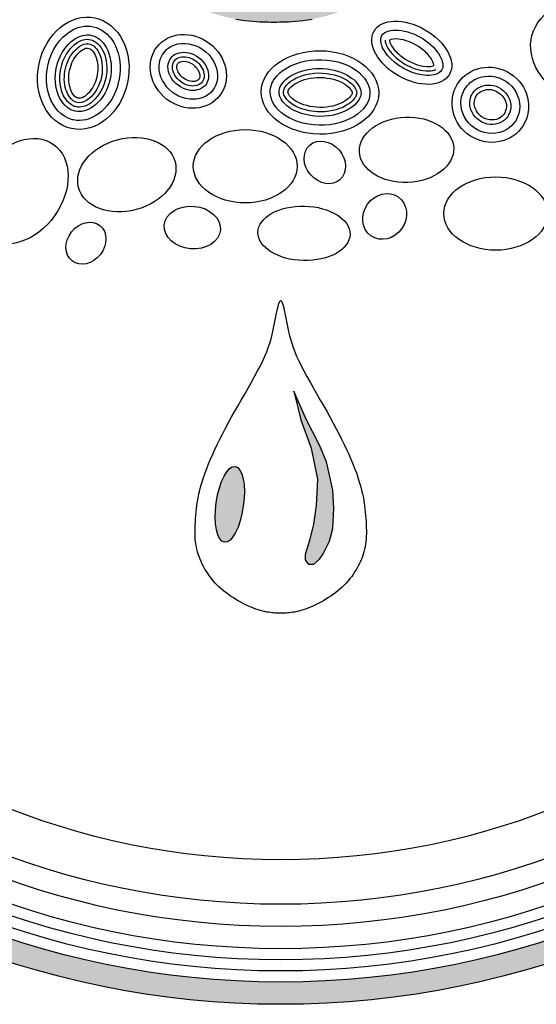
# Model space of a CAD drawing. Units: inches. Extents: x -7367 to -6698, y -2476 to -2015.
# Drawn here: x -7353 to -7345, y -2467 to -2451 of the extents above; entities that cross this region are included whole.
import ezdxf

# ---------------------------------------------------------------- set-up
doc = ezdxf.new("R2010")
doc.units = ezdxf.units.IN
doc.header["$MEASUREMENT"] = 0
doc.layers.add('LOGO', color=40, linetype='Continuous')
doc.layers.add('O', color=87, linetype='Continuous')

# ---------------------------------------------------------------- blocks, each defined once
blk = doc.blocks.new('OC_MR-01')
at = {"layer": 'LOGO'}
h = blk.add_hatch(color=256, dxfattribs=at)
h.dxf.hatch_style = 1
h.paths.add_polyline_path([(-5, 7.6195, 1), (5, 7.6195, 1)])
h.paths.add_polyline_path([(4.875, 7.6195, -1), (-4.875, 7.6195, -1)], flags=16)
h.paths.add_polyline_path([(4.8125, 7.6195, -1), (-4.8125, 7.6195, -1)], flags=0)
h.paths.add_polyline_path([(4.6875, 7.6195, -1), (-4.6875, 7.6195, -1)], flags=0)
h = blk.add_hatch(color=195, dxfattribs=at)
h.dxf.hatch_style = 1
h.paths.add_polyline_path([(0.9859, 9.4938), (0.9785, 9.5388), (0.9696, 9.5851), (0.9592, 9.6328), (0.9472, 9.6818), (0.9334, 9.732), (0.9177, 9.7833), (0.9001, 9.8359), (0.8805, 9.8895), (0.8587, 9.9441), (0.8347, 9.9998), (0.8084, 10.0566), (0.7799, 10.1146), (0.7492, 10.1742), (0.7161, 10.2354), (0.6808, 10.2983), (0.6431, 10.3631), (0.6032, 10.43), (0.561, 10.499), (0.5173, 10.5694), (0.4729, 10.6402), (0.4286, 10.7106), (0.3852, 10.7797), (0.3434, 10.8467), (0.3041, 10.9106), (0.2681, 10.9706), (0.236, 11.026), (0.2075, 11.0778), (0.1821, 11.1268), (0.1594, 11.1743), (0.1389, 11.2211), (0.1202, 11.2684), (0.1027, 11.3172), (0.086, 11.3687), (0.0698, 11.4232), (0.0538, 11.4787), (0.0381, 11.5328), (0.0226, 11.5828), (0.0073, 11.6262), (-0.0079, 11.6603), (-0.023, 11.6827), (-0.0381, 11.6908), (-0.0531, 11.6827), (-0.0682, 11.6603), (-0.0834, 11.6262), (-0.0987, 11.5828), (-0.1142, 11.5328), (-0.1299, 11.4787), (-0.1459, 11.4232), (-0.1621, 11.3687), (-0.1788, 11.3172), (-0.1963, 11.2684), (-0.215, 11.2211), (-0.2355, 11.1743), (-0.2582, 11.1268), (-0.2836, 11.0778), (-0.3121, 11.026), (-0.3442, 10.9706), (-0.3802, 10.9106), (-0.4195, 10.8467), (-0.4613, 10.7797), (-0.5047, 10.7106), (-0.5491, 10.6402), (-0.5934, 10.5694), (-0.6371, 10.499), (-0.6793, 10.43), (-0.7192, 10.3631), (-0.7569, 10.2983), (-0.7922, 10.2354), (-0.8253, 10.1742), (-0.8561, 10.1146), (-0.8846, 10.0566), (-0.9108, 9.9998), (-0.9348, 9.9441), (-0.9566, 9.8895), (-0.9762, 9.8359), (-0.9938, 9.7833), (-1.0095, 9.732), (-1.0233, 9.6818), (-1.0354, 9.6328), (-1.0458, 9.5851), (-1.0546, 9.5388), (-1.062, 9.4938), (-1.068, 9.4501), (-1.0728, 9.4078), (-1.0763, 9.3667), (-1.0789, 9.3267), (-1.0804, 9.288), (-1.0811, 9.2503), (-1.081, 9.2137), (-1.0801, 9.178), (-1.0786, 9.1433), (-1.0762, 9.1092), (-1.0729, 9.0756), (-1.0686, 9.0425), (-1.0633, 9.0095), (-1.0569, 8.9767), (-1.0492, 8.9437), (-1.0404, 8.9106), (-1.0304, 8.8774), (-1.0194, 8.8443), (-1.0075, 8.8115), (-0.9949, 8.7793), (-0.9817, 8.7477), (-0.9681, 8.7169), (-0.9541, 8.6872), (-0.94, 8.6587), (-0.9255, 8.6313), (-0.9106, 8.6049), (-0.8953, 8.5795), (-0.8793, 8.5548), (-0.8626, 8.531), (-0.8451, 8.5077), (-0.8266, 8.485), (-0.8072, 8.4628), (-0.7866, 8.441), (-0.765, 8.4197), (-0.7423, 8.3989), (-0.7185, 8.3785), (-0.6936, 8.3586), (-0.6676, 8.3391), (-0.6403, 8.3202), (-0.612, 8.3018), (-0.5826, 8.284), (-0.5525, 8.2669), (-0.5219, 8.2507), (-0.4909, 8.2354), (-0.4597, 8.2213), (-0.4286, 8.2085), (-0.3977, 8.197), (-0.3673, 8.1869), (-0.3375, 8.1783), (-0.3084, 8.1709), (-0.2803, 8.1646), (-0.2532, 8.1594), (-0.2273, 8.1552), (-0.2029, 8.1517), (-0.1799, 8.149), (-0.1585, 8.1469), (-0.1386, 8.1453), (-0.1199, 8.1442), (-0.1023, 8.1434), (-0.0855, 8.1429), (-0.0693, 8.1427), (-0.0536, 8.1426), (-0.0381, 8.1426), (-0.0225, 8.1426), (-0.0068, 8.1427), (0.0094, 8.1429), (0.0262, 8.1434), (0.0438, 8.1442), (0.0625, 8.1453), (0.0824, 8.1469), (0.1038, 8.149), (0.1267, 8.1517), (0.1512, 8.1552), (0.1771, 8.1594), (0.2042, 8.1646), (0.2323, 8.1709), (0.2614, 8.1783), (0.2912, 8.1869), (0.3216, 8.197), (0.3524, 8.2085), (0.3836, 8.2213), (0.4147, 8.2354), (0.4458, 8.2507), (0.4764, 8.2669), (0.5065, 8.284), (0.5359, 8.3018), (0.5642, 8.3202), (0.5914, 8.3391), (0.6175, 8.3586), (0.6424, 8.3785), (0.6662, 8.3989), (0.6889, 8.4197), (0.7105, 8.441), (0.731, 8.4628), (0.7505, 8.485), (0.769, 8.5077), (0.7865, 8.531), (0.8032, 8.5548), (0.8192, 8.5795), (0.8345, 8.6049), (0.8494, 8.6313), (0.8639, 8.6587), (0.878, 8.6872), (0.892, 8.7169), (0.9056, 8.7477), (0.9188, 8.7793), (0.9314, 8.8115), (0.9432, 8.8443), (0.9542, 8.8774), (0.9642, 8.9106), (0.9731, 8.9437), (0.9807, 8.9767), (0.9872, 9.0095), (0.9925, 9.0425), (0.9968, 9.0756), (1.0001, 9.1092), (1.0025, 9.1433), (1.004, 9.178), (1.0048, 9.2137), (1.005, 9.2503), (1.0043, 9.288), (1.0027, 9.3267), (1.0002, 9.3667), (0.9966, 9.4078), (0.9919, 9.4501)])
h.paths.add_polyline_path([(0.4964, 9.4573), (0.4971, 9.4749), (0.4975, 9.4932), (0.4977, 9.5123), (0.4977, 9.5322), (0.4975, 9.5531), (0.4969, 9.5751), (0.496, 9.5981), (0.4947, 9.6221), (0.4928, 9.6471), (0.4902, 9.673), (0.4869, 9.6998), (0.4827, 9.7275), (0.4777, 9.756), (0.4716, 9.7853), (0.4646, 9.8153), (0.4567, 9.8459), (0.4482, 9.877), (0.4389, 9.9086), (0.4292, 9.9405), (0.419, 9.9725), (0.4084, 10.0048), (0.3976, 10.0371), (0.3864, 10.0695), (0.3748, 10.1023), (0.3627, 10.1356), (0.3499, 10.1695), (0.3364, 10.2041), (0.3222, 10.2396), (0.307, 10.2761), (0.2909, 10.3137), (0.2741, 10.3521), (0.2569, 10.3909), (0.2394, 10.4297), (0.2221, 10.468), (0.205, 10.5056), (0.1886, 10.5421), (0.1731, 10.5769), (0.1586, 10.6099), (0.1452, 10.641), (0.1329, 10.6703), (0.1216, 10.698), (0.1112, 10.7241), (0.1018, 10.7488), (0.0932, 10.7721), (0.0855, 10.7942), (0.0785, 10.8152), (0.0723, 10.835), (0.0668, 10.8539), (0.062, 10.8717), (0.0579, 10.8886), (0.0544, 10.9046), (0.0514, 10.9198), (0.0491, 10.9342), (0.0472, 10.9478), (0.046, 10.9603), (0.0453, 10.9712), (0.0453, 10.9849), (0.0481, 10.9926), (0.0525, 10.9882), (0.0563, 10.9814), (0.0608, 10.9712), (0.066, 10.9582), (0.0717, 10.9428), (0.0778, 10.9258), (0.0842, 10.9077), (0.0908, 10.8891), (0.0975, 10.8704), (0.1043, 10.8523), (0.1111, 10.8346), (0.1181, 10.8172), (0.1254, 10.7998), (0.1332, 10.7823), (0.1415, 10.7644), (0.1504, 10.746), (0.16, 10.7269), (0.1705, 10.707), (0.1818, 10.6862), (0.1939, 10.6646), (0.2067, 10.6422), (0.2202, 10.6191), (0.2343, 10.5953), (0.2491, 10.5709), (0.2644, 10.5458), (0.2803, 10.5202), (0.2966, 10.4941), (0.3132, 10.4674), (0.33, 10.4403), (0.3467, 10.4127), (0.3635, 10.3847), (0.38, 10.3564), (0.3961, 10.3277), (0.4119, 10.2987), (0.4273, 10.2693), (0.4424, 10.2396), (0.4574, 10.2095), (0.4723, 10.179), (0.4873, 10.148), (0.5024, 10.1166), (0.5178, 10.0846), (0.5334, 10.0521), (0.5493, 10.0192), (0.5651, 9.9858), (0.5806, 9.952), (0.5958, 9.9178), (0.6104, 9.8834), (0.6242, 9.8487), (0.637, 9.8138), (0.6488, 9.7788), (0.6593, 9.7439), (0.6689, 9.7093), (0.6773, 9.6754), (0.6848, 9.6424), (0.6913, 9.6105), (0.6969, 9.5801), (0.7016, 9.5514), (0.7055, 9.5245), (0.7086, 9.4994), (0.7111, 9.4755), (0.7131, 9.4527), (0.7146, 9.4306), (0.7158, 9.409), (0.7168, 9.3874), (0.7177, 9.3656), (0.7184, 9.3434), (0.7191, 9.3207), (0.7195, 9.2977), (0.7195, 9.2745), (0.719, 9.251), (0.718, 9.2275), (0.7162, 9.204), (0.7136, 9.1807), (0.7102, 9.1575), (0.7059, 9.1346), (0.7008, 9.1123), (0.6951, 9.0905), (0.6889, 9.0696), (0.6822, 9.0496), (0.6752, 9.0306), (0.6678, 9.0129), (0.6604, 8.9965), (0.6528, 8.9815), (0.6451, 8.9677), (0.6375, 8.955), (0.63, 8.9436), (0.6227, 8.9331), (0.6124, 8.9195), (0.5991, 8.9038), (0.5872, 8.892), (0.5752, 8.8828), (0.562, 8.8755), (0.5466, 8.8696), (0.5294, 8.8663), (0.5097, 8.867), (0.4933, 8.8714), (0.4815, 8.8761), (0.4633, 8.8972), (0.4491, 8.9176), (0.4386, 8.9375), (0.4314, 8.9569), (0.427, 8.976), (0.4249, 8.995), (0.4249, 9.0139), (0.4265, 9.0329), (0.4293, 9.052), (0.4331, 9.0713), (0.4375, 9.0904), (0.4425, 9.1092), (0.4477, 9.1277), (0.4529, 9.1456), (0.4579, 9.1628), (0.4625, 9.1791), (0.4664, 9.1945), (0.4698, 9.209), (0.4726, 9.2229), (0.4751, 9.2363), (0.4771, 9.2493), (0.479, 9.2623), (0.4806, 9.2753), (0.4822, 9.2885), (0.4838, 9.3021), (0.4854, 9.3161), (0.4869, 9.3305), (0.4884, 9.3452), (0.4898, 9.3603), (0.4912, 9.3757), (0.4924, 9.3914), (0.4936, 9.4073), (0.4947, 9.4236), (0.4956, 9.4402)], flags=16)
h.paths.add_polyline_path([(-0.3759, 9.4629), (-0.3772, 9.4287), (-0.3804, 9.3959), (-0.3831, 9.3658), (-0.3848, 9.3383), (-0.3856, 9.313), (-0.3855, 9.2896), (-0.3848, 9.2677), (-0.3834, 9.2471), (-0.3814, 9.2273), (-0.3791, 9.208), (-0.3764, 9.1889), (-0.3733, 9.1701), (-0.3698, 9.1517), (-0.366, 9.1339), (-0.3617, 9.1166), (-0.357, 9.1002), (-0.3518, 9.0846), (-0.3462, 9.0701), (-0.3402, 9.0566), (-0.334, 9.0441), (-0.3281, 9.0325), (-0.3229, 9.0215), (-0.3186, 9.0111), (-0.3158, 9.0011), (-0.3142, 8.9861), (-0.3193, 8.9719), (-0.325, 8.9623), (-0.3326, 8.9529), (-0.3418, 8.944), (-0.3522, 8.9355), (-0.3636, 8.9277), (-0.3756, 8.9206), (-0.3879, 8.9146), (-0.4003, 8.9095), (-0.4126, 8.9055), (-0.4247, 8.9025), (-0.4366, 8.9004), (-0.4481, 8.8992), (-0.4646, 8.8986), (-0.4798, 8.9003), (-0.4943, 8.9031), (-0.5103, 8.9112), (-0.5208, 8.9223), (-0.5275, 8.9321), (-0.5338, 8.9444), (-0.5397, 8.9596), (-0.5453, 8.9779), (-0.5506, 8.9991), (-0.5556, 9.0233), (-0.5603, 9.0502), (-0.5646, 9.0797), (-0.5687, 9.1118), (-0.5724, 9.1463), (-0.5757, 9.183), (-0.5787, 9.222), (-0.5814, 9.2639), (-0.5836, 9.3094), (-0.5852, 9.3594), (-0.5864, 9.4145), (-0.5869, 9.4756), (-0.5867, 9.5433), (-0.5859, 9.6184), (-0.5094, 9.6057), (-0.4537, 9.5858), (-0.4156, 9.5601), (-0.392, 9.53), (-0.3798, 9.4972)], flags=16)
h.paths.add_polyline_path([(-0.4053, 9.6849), (-0.4647, 9.7046), (-0.5085, 9.7264), (-0.5387, 9.7496), (-0.5574, 9.774), (-0.5666, 9.7989), (-0.5685, 9.8238), (-0.5651, 9.8484), (-0.5585, 9.8721), (-0.5505, 9.8944), (-0.5416, 9.9155), (-0.5319, 9.9355), (-0.5216, 9.9543), (-0.5108, 9.9723), (-0.4997, 9.9894), (-0.4886, 10.0057), (-0.4774, 10.0214), (-0.4664, 10.0366), (-0.4556, 10.0509), (-0.4449, 10.0639), (-0.4342, 10.0754), (-0.4236, 10.0851), (-0.413, 10.0924), (-0.4023, 10.0972), (-0.3915, 10.0991), (-0.3807, 10.0977), (-0.3701, 10.0936), (-0.36, 10.087), (-0.3508, 10.0784), (-0.3428, 10.0682), (-0.3364, 10.0569), (-0.3319, 10.0448), (-0.3297, 10.0324), (-0.3299, 10.0201), (-0.3322, 10.0078), (-0.3364, 9.9953), (-0.3421, 9.9825), (-0.3488, 9.9692), (-0.3561, 9.9554), (-0.3637, 9.9408), (-0.3712, 9.9253), (-0.3783, 9.9086), (-0.3848, 9.89), (-0.3906, 9.8685), (-0.3956, 9.8432), (-0.3997, 9.8131), (-0.4027, 9.7773), (-0.4046, 9.7349)], flags=16)
h.paths.add_polyline_path([(0.7828, 9.6348), (0.7763, 9.665), (0.7694, 9.6955), (0.7621, 9.7262), (0.7545, 9.7571), (0.7464, 9.7879), (0.738, 9.8185), (0.7292, 9.8486), (0.7199, 9.8782), (0.7103, 9.9071), (0.7002, 9.9352), (0.6898, 9.9625), (0.679, 9.9891), (0.6679, 10.0153), (0.6567, 10.0411), (0.6452, 10.0666), (0.6336, 10.0921), (0.6219, 10.1175), (0.6102, 10.143), (0.5985, 10.1684), (0.587, 10.1933), (0.5759, 10.2174), (0.5652, 10.2406), (0.5551, 10.2623), (0.5456, 10.2824), (0.537, 10.3006), (0.5293, 10.3166), (0.5226, 10.3304), (0.5172, 10.3418), (0.5109, 10.3557), (0.5084, 10.3662), (0.5194, 10.3587), (0.5312, 10.3474), (0.5404, 10.3379), (0.5508, 10.3266), (0.562, 10.3136), (0.574, 10.2992), (0.5866, 10.2835), (0.5994, 10.2666), (0.6124, 10.2488), (0.6255, 10.23), (0.6386, 10.2105), (0.6516, 10.1902), (0.6644, 10.1694), (0.6768, 10.1482), (0.6889, 10.1267), (0.7005, 10.1048), (0.7116, 10.0828), (0.7223, 10.0605), (0.7328, 10.038), (0.743, 10.0153), (0.7531, 9.9922), (0.7631, 9.9689), (0.7732, 9.9454), (0.7832, 9.9215), (0.7933, 9.8972), (0.8034, 9.8725), (0.8135, 9.8472), (0.8235, 9.8212), (0.8335, 9.7944), (0.8434, 9.7668), (0.8531, 9.7382), (0.8626, 9.7087), (0.8719, 9.6783), (0.8809, 9.6473), (0.8895, 9.6161), (0.8975, 9.5848), (0.905, 9.5536), (0.9117, 9.523), (0.9178, 9.493), (0.923, 9.4639), (0.9274, 9.4358), (0.9312, 9.409), (0.9343, 9.3835), (0.9369, 9.3594), (0.939, 9.3368), (0.9407, 9.3159), (0.9421, 9.2969), (0.9433, 9.2797), (0.9442, 9.2641), (0.9449, 9.2497), (0.9453, 9.2363), (0.9456, 9.2235), (0.9456, 9.211), (0.9455, 9.1985), (0.9451, 9.1856), (0.9446, 9.172), (0.9439, 9.1578), (0.9429, 9.143), (0.9416, 9.1277), (0.94, 9.112), (0.938, 9.0958), (0.9356, 9.0792), (0.9328, 9.0624), (0.9295, 9.0453), (0.9256, 9.0279), (0.9212, 9.0101), (0.9163, 8.9917), (0.9107, 8.9726), (0.9046, 8.9528), (0.8978, 8.9321), (0.8903, 8.9105), (0.8822, 8.8878), (0.8733, 8.8643), (0.8639, 8.8402), (0.8538, 8.8155), (0.8432, 8.7907), (0.832, 8.7658), (0.8202, 8.7411), (0.8079, 8.7167), (0.7952, 8.6929), (0.7817, 8.6694), (0.7673, 8.6463), (0.7518, 8.6232), (0.735, 8.6), (0.7167, 8.5766), (0.6966, 8.5528), (0.6746, 8.5283), (0.6505, 8.5033), (0.6245, 8.4778), (0.5969, 8.4522), (0.568, 8.4269), (0.5379, 8.4023), (0.507, 8.3785), (0.4755, 8.356), (0.4437, 8.3352), (0.4118, 8.3162), (0.3799, 8.2991), (0.3481, 8.2837), (0.3164, 8.2699), (0.285, 8.2577), (0.2538, 8.247), (0.223, 8.2376), (0.1927, 8.2294), (0.1627, 8.2224), (0.1333, 8.2165), (0.1041, 8.2117), (0.0753, 8.2078), (0.0468, 8.2049), (0.0184, 8.2029), (-0.0099, 8.2017), (-0.0381, 8.2013), (-0.0663, 8.2017), (-0.0945, 8.2029), (-0.1229, 8.2049), (-0.1515, 8.2078), (-0.1803, 8.2117), (-0.2094, 8.2165), (-0.2389, 8.2224), (-0.2688, 8.2294), (-0.2992, 8.2376), (-0.33, 8.247), (-0.3611, 8.2577), (-0.3926, 8.2699), (-0.4242, 8.2837), (-0.456, 8.2991), (-0.4879, 8.3162), (-0.5198, 8.3352), (-0.5516, 8.356), (-0.5831, 8.3785), (-0.614, 8.4023), (-0.6441, 8.4269), (-0.673, 8.4522), (-0.7006, 8.4778), (-0.7266, 8.5033), (-0.7507, 8.5283), (-0.7727, 8.5528), (-0.7928, 8.5766), (-0.8111, 8.6), (-0.8279, 8.6232), (-0.8434, 8.6463), (-0.8578, 8.6694), (-0.8713, 8.6929), (-0.8841, 8.7167), (-0.8963, 8.7411), (-0.9081, 8.7658), (-0.9193, 8.7907), (-0.9299, 8.8155), (-0.94, 8.8402), (-0.9495, 8.8643), (-0.9583, 8.8878), (-0.9664, 8.9105), (-0.9739, 8.9321), (-0.9807, 8.9528), (-0.9868, 8.9726), (-0.9924, 8.9917), (-0.9973, 9.0101), (-1.0017, 9.0279), (-1.0056, 9.0453), (-1.0089, 9.0624), (-1.0117, 9.0791), (-1.0139, 9.0948), (-1.0152, 9.1086), (-1.0154, 9.1198), (-1.014, 9.1317), (-1.0083, 9.1293), (-1.0027, 9.1219), (-0.9953, 9.108), (-0.9861, 9.0886), (-0.9753, 9.0645), (-0.963, 9.0368), (-0.9495, 9.0065), (-0.9349, 8.9748), (-0.9193, 8.9425), (-0.9029, 8.9107), (-0.8859, 8.8803), (-0.8682, 8.8514), (-0.8501, 8.8238), (-0.8314, 8.7976), (-0.8122, 8.7725), (-0.7927, 8.7487), (-0.7728, 8.7259), (-0.7525, 8.7041), (-0.7319, 8.6832), (-0.7111, 8.6633), (-0.6898, 8.6444), (-0.6682, 8.6264), (-0.6462, 8.6093), (-0.6238, 8.5933), (-0.6009, 8.5784), (-0.5776, 8.5644), (-0.5537, 8.5515), (-0.5295, 8.5396), (-0.505, 8.5285), (-0.4805, 8.5183), (-0.456, 8.5087), (-0.4318, 8.4997), (-0.4079, 8.4912), (-0.3846, 8.4831), (-0.3618, 8.4753), (-0.3396, 8.4679), (-0.3178, 8.4608), (-0.2964, 8.4541), (-0.2752, 8.4478), (-0.2541, 8.4419), (-0.2331, 8.4365), (-0.2119, 8.4315), (-0.1906, 8.427), (-0.1691, 8.4231), (-0.1475, 8.4197), (-0.1258, 8.4168), (-0.1039, 8.4146), (-0.082, 8.4129), (-0.06, 8.4119), (-0.0381, 8.4116), (-0.0161, 8.4119), (0.0059, 8.4129), (0.0278, 8.4146), (0.0497, 8.4168), (0.0714, 8.4197), (0.093, 8.4231), (0.1145, 8.427), (0.1358, 8.4315), (0.157, 8.4365), (0.178, 8.442), (0.199, 8.448), (0.2201, 8.4545), (0.2413, 8.4617), (0.2628, 8.4695), (0.2846, 8.4778), (0.3069, 8.4868), (0.3296, 8.4965), (0.3526, 8.5068), (0.3758, 8.5178), (0.3991, 8.5294), (0.4222, 8.5415), (0.445, 8.5543), (0.4674, 8.5677), (0.4891, 8.5816), (0.5101, 8.5962), (0.5304, 8.6113), (0.55, 8.6273), (0.569, 8.6442), (0.5874, 8.662), (0.6054, 8.6809), (0.623, 8.7011), (0.6402, 8.7225), (0.657, 8.7454), (0.6735, 8.7696), (0.6895, 8.795), (0.7051, 8.8216), (0.72, 8.8492), (0.7344, 8.8777), (0.748, 8.907), (0.7608, 8.9372), (0.7728, 8.9679), (0.7838, 8.9991), (0.7939, 9.0308), (0.8029, 9.0626), (0.8107, 9.0946), (0.8174, 9.1266), (0.8227, 9.1584), (0.8267, 9.1899), (0.8292, 9.221), (0.8305, 9.2517), (0.8306, 9.282), (0.8296, 9.3121), (0.8278, 9.3419), (0.8252, 9.3714), (0.822, 9.4008), (0.8184, 9.43), (0.8143, 9.459), (0.81, 9.4881), (0.8052, 9.5171), (0.8002, 9.5463), (0.7947, 9.5755), (0.789, 9.605)], flags=16)
h.paths.add_polyline_path([(-0.6593, 9.4724), (-0.6595, 9.4415), (-0.6595, 9.4118), (-0.6594, 9.3831), (-0.6592, 9.3555), (-0.6587, 9.3287), (-0.658, 9.3028), (-0.6571, 9.2777), (-0.656, 9.2534), (-0.6546, 9.2297), (-0.6529, 9.2067), (-0.6509, 9.1845), (-0.6486, 9.1629), (-0.6461, 9.1419), (-0.6432, 9.1216), (-0.6401, 9.1019), (-0.6367, 9.0829), (-0.6332, 9.0645), (-0.63, 9.0469), (-0.6273, 9.0302), (-0.6254, 9.0143), (-0.6246, 8.9995), (-0.625, 8.9856), (-0.6271, 8.973), (-0.6309, 8.9615), (-0.6363, 8.9512), (-0.6431, 8.9422), (-0.6544, 8.9308), (-0.6722, 8.9203), (-0.6901, 8.9152), (-0.7058, 8.9161), (-0.7168, 8.9223), (-0.7242, 8.9286), (-0.7316, 8.9373), (-0.7392, 8.9485), (-0.747, 8.9624), (-0.7551, 8.9792), (-0.7634, 8.9988), (-0.7717, 9.021), (-0.7799, 9.0455), (-0.7878, 9.0723), (-0.7952, 9.1011), (-0.802, 9.1318), (-0.8079, 9.1641), (-0.813, 9.1979), (-0.8171, 9.2327), (-0.8205, 9.2678), (-0.8232, 9.3029), (-0.8253, 9.3373), (-0.8269, 9.3704), (-0.828, 9.4018), (-0.8288, 9.4309), (-0.8293, 9.4575), (-0.8293, 9.4829), (-0.8286, 9.5088), (-0.8269, 9.5367), (-0.8239, 9.5683), (-0.8194, 9.6053), (-0.8132, 9.6493), (-0.805, 9.7019), (-0.7561, 9.6942), (-0.7195, 9.6792), (-0.6934, 9.6581), (-0.6761, 9.6321), (-0.6657, 9.6026), (-0.6606, 9.5706), (-0.659, 9.5375), (-0.6591, 9.5044)], flags=16)
h.paths.add_polyline_path([(-0.6584, 9.7691), (-0.666, 9.7551), (-0.6783, 9.7466), (-0.6881, 9.7427), (-0.6987, 9.7408), (-0.7099, 9.7409), (-0.721, 9.7433), (-0.7317, 9.7478), (-0.7414, 9.7547), (-0.7497, 9.764), (-0.7563, 9.7758), (-0.761, 9.79), (-0.7639, 9.8063), (-0.7651, 9.8246), (-0.7646, 9.8448), (-0.7624, 9.8667), (-0.7586, 9.89), (-0.7532, 9.9148), (-0.7462, 9.9408), (-0.7374, 9.968), (-0.7266, 9.9966), (-0.7135, 10.0265), (-0.6979, 10.058), (-0.6795, 10.0909), (-0.6582, 10.1255), (-0.6336, 10.1617), (-0.6003, 10.136), (-0.5795, 10.1114), (-0.5691, 10.0878), (-0.5671, 10.0652), (-0.5714, 10.0435), (-0.5801, 10.0226), (-0.5911, 10.0025), (-0.6023, 9.9831), (-0.6122, 9.9644), (-0.6204, 9.9462), (-0.6272, 9.9287), (-0.6327, 9.9116), (-0.6371, 9.895), (-0.6405, 9.8789), (-0.6432, 9.8632), (-0.6453, 9.8478), (-0.6469, 9.8328), (-0.6484, 9.8183), (-0.65, 9.8045), (-0.652, 9.7916), (-0.6547, 9.7797)], flags=16)
h.paths.add_polyline_path([(-0.4845, 10.1202), (-0.5326, 10.1416), (-0.5643, 10.1653), (-0.5819, 10.1905), (-0.5878, 10.2166), (-0.5846, 10.243), (-0.5746, 10.269), (-0.5604, 10.2938), (-0.5443, 10.3169), (-0.5283, 10.3378), (-0.5129, 10.3562), (-0.4979, 10.3723), (-0.4834, 10.3861), (-0.4692, 10.3976), (-0.4553, 10.4069), (-0.4416, 10.414), (-0.4281, 10.4189), (-0.4149, 10.4218), (-0.4021, 10.4225), (-0.3902, 10.4212), (-0.3795, 10.418), (-0.3656, 10.4103), (-0.3584, 10.3974), (-0.3563, 10.387), (-0.3573, 10.3747), (-0.3617, 10.3594), (-0.37, 10.3394), (-0.3826, 10.3135), (-0.4, 10.28), (-0.4225, 10.2376), (-0.4505, 10.1848)], flags=16)
h = blk.add_hatch(color=256, dxfattribs=at)
h.dxf.hatch_style = 1
h.paths.add_polyline_path([(0.2726, 5.6041), (0.2567, 5.6691), (0.2182, 5.7632), (0.1414, 5.9139), (0.0737, 6.0662), (0.1123, 5.9062), (0.172, 5.7458), (0.2066, 5.5723), (0.1999, 5.4243), (0.1837, 5.3186), (0.1622, 5.2279), (0.1471, 5.1794), (0.1367, 5.1493), (0.1367, 5.1188), (0.1443, 5.1073), (0.1571, 5.095), (0.1698, 5.095), (0.1868, 5.095), (0.2176, 5.1225), (0.2387, 5.1533), (0.275, 5.2243), (0.2928, 5.2944), (0.2989, 5.4082), (0.2928, 5.5097)])
h = blk.add_hatch(color=256, dxfattribs=at)
h.dxf.hatch_style = 1
edge = h.paths.add_edge_path()
edge.add_ellipse((-0.2865, 5.4307), major_axis=(0.0301, 0.2136), ratio=0.356017, start_angle=0, end_angle=360)
at = {"layer": 'LOGO', "color": 195}
blk.add_lwpolyline([(-0.2532, 8.1594), (-0.2273, 8.1552), (-0.2029, 8.1517), (-0.1799, 8.149), (-0.1585, 8.1469), (-0.1386, 8.1453), (-0.1199, 8.1442), (-0.1023, 8.1434), (-0.0855, 8.1429), (-0.0693, 8.1427), (-0.0536, 8.1426), (-0.0381, 8.1426), (-0.0225, 8.1426), (-0.0068, 8.1427), (0.0094, 8.1429), (0.0262, 8.1434), (0.0438, 8.1442), (0.0625, 8.1453), (0.0824, 8.1469), (0.1038, 8.149), (0.1267, 8.1517), (0.1512, 8.1552), (0.1771, 8.1594)], dxfattribs=at)
at = {"layer": 'LOGO'}
for points in [[(-0.0683, 4.8235), (-0.0788, 4.8253), (-0.0899, 4.8276), (-0.1016, 4.8304), (-0.1138, 4.8336), (-0.1265, 4.8374), (-0.1397, 4.8417), (-0.1533, 4.8467), (-0.1672, 4.8522), (-0.1814, 4.8584), (-0.1959, 4.8652), (-0.2106, 4.8725), (-0.2252, 4.8803), (-0.2399, 4.8885), (-0.2544, 4.8971), (-0.2686, 4.906), (-0.2826, 4.9152), (-0.2961, 4.9247), (-0.3092, 4.9344), (-0.3219, 4.9444), (-0.3342, 4.9547), (-0.3461, 4.9654), (-0.3575, 4.9765), (-0.3686, 4.9881), (-0.3793, 5.0002), (-0.3896, 5.0128), (-0.3995, 5.0258), (-0.4089, 5.0392), (-0.4178, 5.0529), (-0.4263, 5.0668), (-0.4341, 5.0809), (-0.4414, 5.0949), (-0.448, 5.1089), (-0.4541, 5.1228), (-0.4594, 5.1366), (-0.4642, 5.1504), (-0.4683, 5.1642), (-0.4719, 5.1781), (-0.4748, 5.1921), (-0.4773, 5.2064), (-0.4792, 5.2209), (-0.4805, 5.2357), (-0.4814, 5.2508), (-0.4819, 5.2663), (-0.4819, 5.2822), (-0.4816, 5.2985), (-0.481, 5.3152), (-0.4801, 5.3324), (-0.479, 5.35), (-0.4776, 5.3682), (-0.476, 5.3869), (-0.474, 5.4061), (-0.4715, 5.4259), (-0.4685, 5.4462), (-0.4648, 5.4672), (-0.4604, 5.4889), (-0.4552, 5.5112), (-0.4491, 5.5341), (-0.4421, 5.5578), (-0.4342, 5.5821), (-0.4255, 5.6069), (-0.416, 5.6324), (-0.4057, 5.6584), (-0.3946, 5.685), (-0.3828, 5.7121), (-0.3702, 5.7397), (-0.3569, 5.7678), (-0.3428, 5.7965), (-0.328, 5.8258), (-0.3123, 5.8558), (-0.2959, 5.8866), (-0.2787, 5.9181), (-0.2606, 5.9504), (-0.2418, 5.9836), (-0.2224, 6.0172), (-0.2029, 6.051), (-0.1836, 6.0846), (-0.1647, 6.1177), (-0.1468, 6.1498), (-0.13, 6.1807), (-0.1147, 6.2099), (-0.1012, 6.2373), (-0.0894, 6.2632), (-0.0791, 6.288), (-0.07, 6.3122), (-0.0619, 6.3363), (-0.0547, 6.3607), (-0.0482, 6.3859), (-0.0421, 6.4124), (-0.0363, 6.4403), (-0.0307, 6.4687), (-0.0253, 6.4962), (-0.0201, 6.5216), (-0.0149, 6.5436), (-0.0099, 6.5608), (-0.0049, 6.5722), (0, 6.5762), (0.0049, 6.5722), (0.0099, 6.5608), (0.0149, 6.5436), (0.0201, 6.5216), (0.0253, 6.4962), (0.0307, 6.4687), (0.0363, 6.4403), (0.0421, 6.4124), (0.0482, 6.3859), (0.0547, 6.3607), (0.0619, 6.3363), (0.07, 6.3122), (0.0791, 6.288), (0.0894, 6.2632), (0.1012, 6.2373), (0.1147, 6.2099), (0.13, 6.1807), (0.1468, 6.1498), (0.1647, 6.1177), (0.1836, 6.0846), (0.2029, 6.051), (0.2224, 6.0172), (0.2418, 5.9836), (0.2606, 5.9504), (0.2787, 5.9181), (0.2959, 5.8866), (0.3123, 5.8558), (0.328, 5.8258), (0.3428, 5.7965), (0.3569, 5.7678), (0.3702, 5.7397), (0.3828, 5.7121), (0.3946, 5.685), (0.4057, 5.6584), (0.416, 5.6324), (0.4255, 5.6069), (0.4342, 5.5821), (0.4421, 5.5578), (0.4491, 5.5341), (0.4552, 5.5112), (0.4604, 5.4889), (0.4648, 5.4672), (0.4685, 5.4462), (0.4715, 5.4259), (0.474, 5.4061), (0.476, 5.3869), (0.4776, 5.3682), (0.479, 5.35), (0.4801, 5.3324), (0.481, 5.3152), (0.4816, 5.2985), (0.4819, 5.2822), (0.4819, 5.2663), (0.4814, 5.2508), (0.4805, 5.2357), (0.4792, 5.2209), (0.4773, 5.2064), (0.4748, 5.1921), (0.4719, 5.1781), (0.4683, 5.1642), (0.4642, 5.1504), (0.4594, 5.1366), (0.4541, 5.1228), (0.448, 5.1089), (0.4414, 5.0949), (0.4341, 5.0809), (0.4263, 5.0668), (0.4178, 5.0529), (0.4089, 5.0392), (0.3995, 5.0258), (0.3896, 5.0128), (0.3793, 5.0002), (0.3686, 4.9881), (0.3575, 4.9765), (0.3461, 4.9654), (0.3342, 4.9547), (0.3219, 4.9444), (0.3092, 4.9344), (0.2961, 4.9247), (0.2826, 4.9152), (0.2686, 4.906), (0.2544, 4.8971), (0.2399, 4.8885), (0.2252, 4.8803), (0.2106, 4.8725), (0.1959, 4.8652), (0.1814, 4.8584), (0.1672, 4.8522), (0.1533, 4.8467), (0.1397, 4.8417), (0.1265, 4.8374), (0.1138, 4.8336), (0.1016, 4.8304), (0.0899, 4.8276), (0.0788, 4.8253), (0.0683, 4.8235), (0.0583, 4.8221), (0.049, 4.821), (0.0401, 4.8202), (0.0316, 4.8197), (0.0234, 4.8194), (0.0155, 4.8192), (0.0077, 4.8192), (0, 4.8192), (-0.0077, 4.8192), (-0.0155, 4.8192), (-0.0234, 4.8194), (-0.0316, 4.8197), (-0.0401, 4.8202), (-0.049, 4.821), (-0.0583, 4.8221)], [(0.2928, 5.5097), (0.2726, 5.6041), (0.2567, 5.6691), (0.2182, 5.7632), (0.1414, 5.9139), (0.0737, 6.0662), (0.1123, 5.9062), (0.172, 5.7458), (0.2066, 5.5723), (0.1999, 5.4243), (0.1837, 5.3186), (0.1622, 5.2279), (0.1471, 5.1794), (0.1367, 5.1493), (0.1367, 5.1188), (0.1443, 5.1073), (0.1571, 5.095), (0.1698, 5.095), (0.1868, 5.095), (0.2176, 5.1225), (0.2387, 5.1533), (0.275, 5.2243), (0.2928, 5.2944), (0.2989, 5.4082)]]:
    blk.add_lwpolyline(points, close=True, dxfattribs=at)
for radius in [5, 4.875]:
    blk.add_circle((0, 7.6195), radius, dxfattribs=at)
at = {"layer": 'LOGO', "color": 195}
for radius in [4.8125, 4.6875, 4.4375, 4.1875]:
    blk.add_circle((0, 7.6195), radius, dxfattribs=at)
at = {"layer": 'LOGO', "color": 30}
for radius in [4.75, 4.5625]:
    blk.add_circle((0, 7.6195), radius, dxfattribs=at)
for centre, major_axis, ratio in [((0.7081, 7.4241), (-0.2654, -0.0101), 0.692221), ((-1.4652, 7.1909), (-0.1876, -0.263), 0.733423), ((-0.1996, 7.3315), (-0.2923, 0), 0.704887), ((-0.8658, 7.2844), (-0.2714, -0.0729), 0.72423), ((0.2483, 7.3532), (0.0851, -0.0972), 0.820719), ((1.2098, 7.0656), (-0.2923, 0), 0.704887), ((0.5846, 7.0495), (-0.077, -0.1093), 0.884653), ((-0.4971, 6.9868), (-0.158, 0.0142), 0.755724), ((0.1308, 6.9544), (-0.2593, 0.0061), 0.590281)]:
    blk.add_ellipse(centre, major_axis=major_axis, ratio=ratio, dxfattribs=at)
blk.add_ellipse((-1.0959, 6.8989), major_axis=(0.078, 0.0994), ratio=0.815449, start_param=-1.570796, end_param=4.712389, dxfattribs=at)
at = {"layer": 'LOGO'}
blk.add_ellipse((-0.2865, 5.4307), major_axis=(0.0301, 0.2136), ratio=0.356017, start_param=-1.570796, end_param=4.712389, dxfattribs=at)
at = {"layer": 'O'}
for centre, major_axis, ratio in [((1.6988, 7.9754), (-0.266, 0.141), 0.864811), ((-1.1109, 7.8545), (-0.0656, -0.3111), 0.800403), ((0.7373, 7.9697), (-0.2123, 0.1215), 0.611263), ((-0.5201, 7.8651), (-0.1779, 0.1355), 0.884422), ((0.221, 7.7466), (-0.3303, 0.0042), 0.71053), ((1.1793, 7.6774), (-0.1843, 0.1175), 0.953362)]:
    blk.add_ellipse(centre, major_axis=major_axis, ratio=ratio, dxfattribs=at)
for points, knots in [([(-1.1662, 7.5923), (-1.1214, 7.5828), (-1.0713, 7.5937), (-0.9806, 7.6583), (-0.9415, 7.7124), (-0.9001, 7.8378), (-0.8981, 7.908), (-0.931, 8.0256), (-0.965, 8.0718), (-1.0463, 8.1216), (-1.0938, 8.1269), (-1.2, 8.0915), (-1.258, 8.0363), (-1.3221, 7.8888), (-1.3266, 7.7992), (-1.2798, 7.6588), (-1.2312, 7.6105), (-1.1733, 7.5939), (-1.1698, 7.5931), (-1.1662, 7.5923)], [0, 0, 0, 0, 0.716024, 0.716024, 1.432048, 1.432048, 2.148072, 2.148072, 2.864097, 2.864097, 3.580121, 3.580121, 4.462119, 4.462119, 5.344117, 5.344117, 6.226115, 6.226115, 6.283185, 6.283185, 6.283185, 6.283185]), ([(0.5683, 8.0663), (0.5625, 8.0562), (0.56, 8.0425), (0.5695, 8.0022), (0.5824, 7.9768), (0.6469, 7.901), (0.7253, 7.8563), (0.834, 7.838), (0.8695, 7.8444), (0.9066, 7.8664), (0.913, 7.8778), (0.9114, 7.9228), (0.8975, 7.9571), (0.8396, 8.0232), (0.7968, 8.0541), (0.7025, 8.0948), (0.6512, 8.1013), (0.5897, 8.0897), (0.5753, 8.0785), (0.5683, 8.0663)], [0, 0, 0, 0, 0.518577, 0.518577, 1.037155, 1.037155, 2.111666, 2.111666, 2.807513, 2.807513, 3.50336, 3.50336, 4.199206, 4.199206, 4.895053, 4.895053, 5.660806, 5.660806, 6.283185, 6.283185, 6.283185, 6.283185]), ([(-1.1559, 7.6412), (-1.1248, 7.6347), (-1.0885, 7.6418), (-1.0155, 7.696), (-0.9819, 7.7441), (-0.949, 7.8557), (-0.9502, 7.9177), (-0.9826, 8.0131), (-1.0117, 8.0449), (-1.0713, 8.0738), (-1.1039, 8.0746), (-1.1769, 8.0408), (-1.2154, 8.0031), (-1.2643, 7.901), (-1.2736, 7.8382), (-1.257, 7.7307), (-1.232, 7.6879), (-1.1885, 7.6522), (-1.1725, 7.6447), (-1.1559, 7.6412)], [0, 0, 0, 0, 0.736217, 0.736217, 1.472434, 1.472434, 2.208651, 2.208651, 2.944869, 2.944869, 3.681086, 3.681086, 4.417303, 4.417303, 5.15352, 5.15352, 5.889737, 5.889737, 6.283185, 6.283185, 6.283185, 6.283185]), ([(-1.1507, 7.6657), (-1.127, 7.6607), (-1.0978, 7.6659), (-1.0357, 7.7123), (-1.0041, 7.7567), (-0.9744, 7.8584), (-0.9758, 7.9158), (-1.0061, 8.0039), (-1.0335, 8.0298), (-1.0848, 8.0498), (-1.1126, 8.0481), (-1.181, 8.0028), (-1.2164, 7.9571), (-1.2484, 7.8454), (-1.2452, 7.7835), (-1.2125, 7.7051), (-1.1906, 7.6827), (-1.1638, 7.6693), (-1.1574, 7.6671), (-1.1507, 7.6657)], [0, 0, 0, 0, 0.737521, 0.737521, 1.475042, 1.475042, 2.212563, 2.212563, 3.014355, 3.014355, 3.816147, 3.816147, 4.617938, 4.617938, 5.41973, 5.41973, 6.078427, 6.078427, 6.283185, 6.283185, 6.283185, 6.283185]), ([(-0.6582, 7.9702), (-0.6784, 7.9437), (-0.6879, 7.9086), (-0.6774, 7.8205), (-0.6427, 7.7668), (-0.544, 7.7059), (-0.483, 7.7001), (-0.3924, 7.7362), (-0.3621, 7.7758), (-0.3509, 7.8741), (-0.3742, 7.9334), (-0.4638, 8.0128), (-0.5274, 8.0301), (-0.6117, 8.0123), (-0.6396, 7.9947), (-0.6582, 7.9702)], [0, 0, 0, 0, 0.70863, 0.70863, 1.681107, 1.681107, 2.653583, 2.653583, 3.626059, 3.626059, 4.628628, 4.628628, 5.631198, 5.631198, 6.283185, 6.283185, 6.283185, 6.283185]), ([(0.5873, 8.0407), (0.5874, 8.0344), (0.5886, 8.029), (0.5934, 8.0139), (0.5973, 8.0048), (0.6192, 7.9682), (0.6487, 7.9377), (0.7211, 7.8915), (0.7623, 7.8749), (0.8227, 7.8657), (0.8423, 7.8672), (0.8632, 7.8717), (0.8678, 7.8727), (0.8745, 7.8764)], [0.34986, 0.34986, 0.34986, 0.34986, 0.587869, 0.587869, 0.825878, 0.825878, 1.478441, 1.478441, 2.131003, 2.131003, 2.560507, 2.560507, 2.791733, 2.791733, 2.791733, 2.791733]), ([(0.8622, 7.8982), (0.8621, 7.9024), (0.8599, 7.9145), (0.8412, 7.9464), (0.8253, 7.9655), (0.7676, 8.0141), (0.7152, 8.0382), (0.6409, 8.0505), (0.6176, 8.0441), (0.6123, 8.0412)], [3.491452, 3.491452, 3.491452, 3.491452, 3.95704, 3.95704, 4.422627, 4.422627, 5.258513, 5.258513, 5.933326, 5.933326, 5.933326, 5.933326]), ([(0.6123, 8.0412), (0.6124, 8.037), (0.6147, 8.0249), (0.6333, 7.993), (0.6492, 7.9739), (0.7069, 7.9253), (0.7593, 7.9011), (0.8336, 7.8889), (0.8569, 7.8953), (0.8622, 7.8982)], [0.34986, 0.34986, 0.34986, 0.34986, 0.815447, 0.815447, 1.281035, 1.281035, 2.11692, 2.11692, 2.791733, 2.791733, 2.791733, 2.791733]), ([(-1.1456, 7.6901), (-1.1304, 7.6869), (-1.1109, 7.6891), (-1.0588, 7.7246), (-1.0268, 7.767), (-0.9989, 7.865), (-1.0024, 7.9221), (-1.0322, 7.9953), (-1.0533, 8.0117), (-1.0869, 8.0228), (-1.1004, 8.0227), (-1.1436, 7.9997), (-1.1705, 7.9745), (-1.2088, 7.9049), (-1.2188, 7.8604), (-1.2165, 7.7784), (-1.2042, 7.7436), (-1.1741, 7.7014), (-1.1599, 7.6932), (-1.1456, 7.6901)], [0, 0, 0, 0, 0.69165, 0.69165, 1.482675, 1.482675, 2.2737, 2.2737, 3.064726, 3.064726, 3.711847, 3.711847, 4.358968, 4.358968, 5.006089, 5.006089, 5.65321, 5.65321, 6.283185, 6.283185, 6.283185, 6.283185]), ([(-1.1404, 7.7146), (-1.1326, 7.713), (-1.1233, 7.7129), (-1.0907, 7.7318), (-1.0691, 7.7536), (-1.0369, 7.8134), (-1.0285, 7.8499), (-1.0296, 7.9208), (-1.0392, 7.951), (-1.0607, 7.9852), (-1.07, 7.991), (-1.0902, 7.9974), (-1.0924, 7.9983), (-1.1247, 7.9818), (-1.1464, 7.9628), (-1.1804, 7.9073), (-1.191, 7.8702), (-1.194, 7.7992), (-1.1856, 7.7671), (-1.1646, 7.7277), (-1.1541, 7.7198), (-1.1447, 7.7157), (-1.1426, 7.7151), (-1.1404, 7.7146)], [0, 0, 0, 0, 0.615107, 0.615107, 1.230215, 1.230215, 1.845322, 1.845322, 2.46043, 2.46043, 3.075537, 3.075537, 3.690645, 3.690645, 4.305752, 4.305752, 4.920859, 4.920859, 5.535967, 5.535967, 6.120333, 6.120333, 6.283185, 6.283185, 6.283185, 6.283185]), ([(-0.6184, 7.9399), (-0.6375, 7.9149), (-0.6417, 7.8732), (-0.5994, 7.7979), (-0.5609, 7.7693), (-0.4848, 7.7521), (-0.451, 7.7621), (-0.4113, 7.798), (-0.4012, 7.8254), (-0.4135, 7.8931), (-0.4394, 7.9312), (-0.5112, 7.9739), (-0.5534, 7.977), (-0.5976, 7.9606), (-0.6097, 7.9514), (-0.6184, 7.9399)], [0, 0, 0, 0, 1.116779, 1.116779, 2.047924, 2.047924, 2.979069, 2.979069, 3.910214, 3.910214, 4.841359, 4.841359, 5.772504, 5.772504, 6.283185, 6.283185, 6.283185, 6.283185]), ([(-0.5985, 7.9248), (-0.6064, 7.9145), (-0.6113, 7.898), (-0.6056, 7.8561), (-0.5907, 7.8289), (-0.5416, 7.7899), (-0.511, 7.7809), (-0.4643, 7.7849), (-0.4488, 7.7947), (-0.431, 7.8208), (-0.4269, 7.8396), (-0.4411, 7.887), (-0.4617, 7.9151), (-0.513, 7.9462), (-0.5444, 7.95), (-0.5809, 7.9418), (-0.5913, 7.9343), (-0.5985, 7.9248)], [0, 0, 0, 0, 0.723707, 0.723707, 1.545703, 1.545703, 2.367698, 2.367698, 3.189694, 3.189694, 4.01169, 4.01169, 4.833685, 4.833685, 5.655681, 5.655681, 6.283185, 6.283185, 6.283185, 6.283185]), ([(-0.5786, 7.9097), (-0.5812, 7.9063), (-0.5845, 7.8987), (-0.5842, 7.8728), (-0.5738, 7.8482), (-0.5309, 7.8125), (-0.5026, 7.8056), (-0.4677, 7.8111), (-0.4618, 7.8174), (-0.454, 7.836), (-0.453, 7.8527), (-0.4783, 7.8937), (-0.4968, 7.9101), (-0.5373, 7.924), (-0.5574, 7.9226), (-0.5725, 7.9163), (-0.5756, 7.9136), (-0.5786, 7.9097)], [0, 0, 0, 0, 0.598858, 0.598858, 1.521709, 1.521709, 2.44456, 2.44456, 3.367411, 3.367411, 4.290262, 4.290262, 5.054543, 5.054543, 5.818825, 5.818825, 6.283185, 6.283185, 6.283185, 6.283185]), ([(-0.0593, 7.7501), (-0.0599, 7.7045), (-0.0324, 7.6551), (0.081, 7.5797), (0.1652, 7.558), (0.3282, 7.5669), (0.4047, 7.5975), (0.4948, 7.6808), (0.5094, 7.7284), (0.4858, 7.8202), (0.4426, 7.8688), (0.3077, 7.9294), (0.2187, 7.9391), (0.0624, 7.9087), (-0.0024, 7.8689), (-0.0509, 7.8), (-0.059, 7.7749), (-0.0593, 7.7501)], [0, 0, 0, 0, 0.832942, 0.832942, 1.665884, 1.665884, 2.498827, 2.498827, 3.331769, 3.331769, 4.164711, 4.164711, 4.997653, 4.997653, 5.830596, 5.830596, 6.283185, 6.283185, 6.283185, 6.283185]), ([(-0.0093, 7.7495), (-0.0095, 7.733), (-0.0042, 7.7151), (0.0284, 7.6741), (0.0565, 7.6525), (0.1515, 7.6126), (0.2304, 7.6052), (0.3641, 7.6335), (0.4152, 7.6684), (0.4525, 7.7233), (0.4548, 7.742), (0.4424, 7.7855), (0.4231, 7.8133), (0.3489, 7.8603), (0.2954, 7.8774), (0.1837, 7.884), (0.1263, 7.8734), (0.0394, 7.834), (0.0114, 7.8061), (-0.0067, 7.7709), (-0.0092, 7.7601), (-0.0093, 7.7495)], [0, 0, 0, 0, 0.526193, 0.526193, 1.052386, 1.052386, 1.877599, 1.877599, 2.702811, 2.702811, 3.351071, 3.351071, 3.99933, 3.99933, 4.647589, 4.647589, 5.295849, 5.295849, 5.944108, 5.944108, 6.283185, 6.283185, 6.283185, 6.283185]), ([(0.0157, 7.7492), (0.0156, 7.7388), (0.0179, 7.7282), (0.0421, 7.6964), (0.0642, 7.678), (0.1257, 7.6494), (0.1651, 7.6401), (0.2652, 7.6344), (0.3247, 7.6484), (0.3979, 7.6894), (0.4164, 7.7117), (0.4294, 7.741), (0.429, 7.7495), (0.4131, 7.7825), (0.3935, 7.8055), (0.3143, 7.8469), (0.2485, 7.8606), (0.126, 7.8489), (0.0725, 7.825), (0.0212, 7.7785), (0.0159, 7.7625), (0.0157, 7.7492)], [0, 0, 0, 0, 0.504126, 0.504126, 1.008253, 1.008253, 1.512379, 1.512379, 2.250886, 2.250886, 2.862952, 2.862952, 3.475018, 3.475018, 4.087085, 4.087085, 4.85925, 4.85925, 5.631415, 5.631415, 6.283185, 6.283185, 6.283185, 6.283185]), ([(0.0407, 7.7489), (0.0406, 7.7438), (0.0405, 7.7421), (0.0499, 7.7266), (0.06, 7.7146), (0.1038, 7.6837), (0.1498, 7.6671), (0.251, 7.6593), (0.3027, 7.6692), (0.3754, 7.7024), (0.3952, 7.7264), (0.4042, 7.745), (0.4045, 7.7446), (0.39, 7.7706), (0.3682, 7.7941), (0.2889, 7.8261), (0.2346, 7.8349), (0.1375, 7.8241), (0.0945, 7.8062), (0.0509, 7.7742), (0.0438, 7.7618), (0.041, 7.7531), (0.0407, 7.7512), (0.0407, 7.7489)], [0, 0, 0, 0, 0.401645, 0.401645, 0.80329, 0.80329, 1.482508, 1.482508, 2.161726, 2.161726, 2.840944, 2.840944, 3.520163, 3.520163, 4.199381, 4.199381, 4.878599, 4.878599, 5.541, 5.541, 6.069965, 6.069965, 6.283185, 6.283185, 6.283185, 6.283185]), ([(1.0372, 7.768), (1.0192, 7.7398), (1.011, 7.7054), (1.0198, 7.6167), (1.0558, 7.5635), (1.1578, 7.5096), (1.2211, 7.5101), (1.3149, 7.5627), (1.3447, 7.6134), (1.3453, 7.7214), (1.315, 7.7775), (1.2187, 7.8411), (1.155, 7.847), (1.077, 7.8134), (1.0532, 7.7932), (1.0372, 7.768)], [0, 0, 0, 0, 0.643027, 0.643027, 1.656116, 1.656116, 2.669206, 2.669206, 3.682295, 3.682295, 4.695384, 4.695384, 5.708473, 5.708473, 6.283185, 6.283185, 6.283185, 6.283185]), ([(1.0793, 7.7411), (1.0653, 7.719), (1.0601, 7.6911), (1.0746, 7.6246), (1.1067, 7.5878), (1.1868, 7.559), (1.2312, 7.5674), (1.2874, 7.6145), (1.3007, 7.6526), (1.2843, 7.7296), (1.2525, 7.7665), (1.1724, 7.7957), (1.128, 7.7876), (1.0917, 7.7575), (1.0849, 7.7497), (1.0793, 7.7411)], [0, 0, 0, 0, 0.758485, 0.758485, 1.80398, 1.80398, 2.849475, 2.849475, 3.89497, 3.89497, 4.940466, 4.940466, 5.985961, 5.985961, 6.283185, 6.283185, 6.283185, 6.283185]), ([(1.1004, 7.7277), (1.0898, 7.7109), (1.0858, 7.6884), (1.0962, 7.6454), (1.1124, 7.6223), (1.1665, 7.5858), (1.211, 7.5879), (1.2638, 7.6234), (1.2764, 7.6575), (1.2573, 7.7245), (1.2213, 7.7576), (1.1488, 7.7673), (1.116, 7.7521), (1.1004, 7.7277)], [0, 0, 0, 0, 0.777507, 0.777507, 1.555014, 1.555014, 2.755713, 2.755713, 3.956411, 3.956411, 5.15711, 5.15711, 6.283185, 6.283185, 6.283185, 6.283185])]:
    blk.add_open_spline(points, degree=3, knots=knots, dxfattribs=at)

msp = doc.modelspace()

# ---------------------------------------------------------------- block references
at = {"layer": 'O', "xscale": 2.975, "yscale": 2.975, "zscale": 2.975}
msp.add_blockref('OC_MR-01', (-7349.104, -2475.082), dxfattribs=at)

doc.saveas('drawing.dxf')
